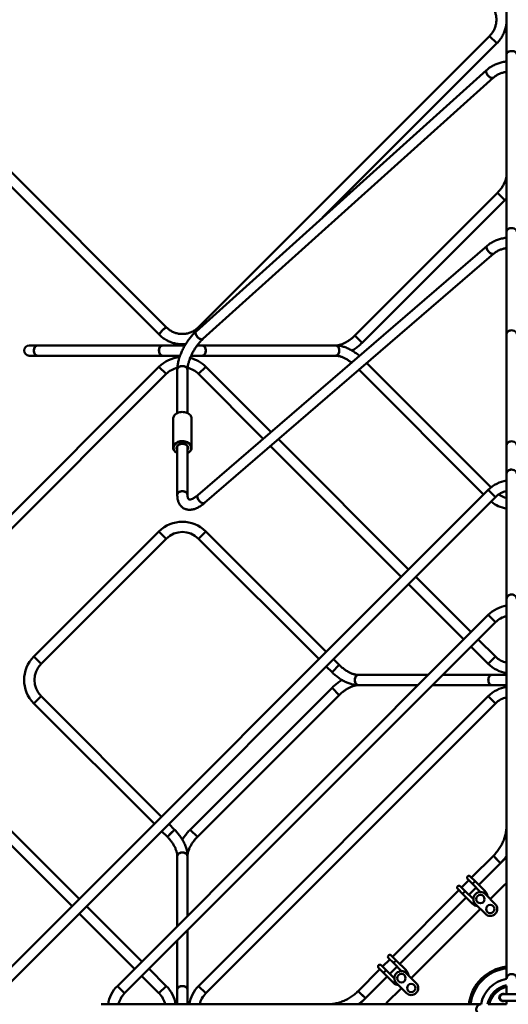
# Model space of a CAD drawing. Units: millimetres. Extents: x -11830 to 9850, y -8060 to 6040.
# Drawn here: x -5836 to -4787, y -999 to 1114 of the extents above; entities that cross this region are included whole.
import ezdxf

# ---------------------------------------------------------------- set-up
doc = ezdxf.new("R2010")
doc.units = ezdxf.units.MM

msp = doc.modelspace()

# ---------------------------------------------------------------- linework, layer by layer
at = {"color": 7, "linetype": 'Continuous', "lineweight": 50}
for p, q in [((-4790.9, 1469.7), (-4790.9, 1039.7)), ((-6431.6, 1332.9), (-5536.4, 437.8)), ((-5520.9, 453.3), (-6416, 1348.5)), ((-4827.4, 1079), (-5452.3, 454.1)), ((-4811.8, 1063.5), (-4827.4, 1079)), ((-4827.4, 1079), (-4811.8, 1063.5)), ((-5186.1, 689.2), (-4811.8, 1063.5)), ((-4790.9, 1039.7), (-4790.9, 659.7)), ((-4833.6, 1006.1), (-5457.5, 445.1)), ((-5442.8, 428.8), (-4818.9, 989.8)), ((-4810.4, 742.5), (-5116.7, 436.1)), ((-4810.4, 742.5), (-4802.6, 734.7)), ((-4794.8, 726.9), (-4810.4, 742.5)), ((-5101.1, 420.6), (-4794.8, 726.9)), ((-4802.6, 734.7), (-4794.8, 726.9)), ((-4790.9, 659.7), (-4790.9, 439.7)), ((-4832.6, 628.7), (-5453.8, 93.4)), ((-5439.4, 76.8), (-4818.3, 612)), ((-5450.1, 451.8), (-5452.3, 454.1)), ((-5116.7, 436.1), (-5108.9, 428.4)), ((-5101.1, 420.6), (-5116.7, 436.1)), ((-5108.9, 428.4), (-5101.1, 420.6)), ((-4790.9, 439.7), (-4790.9, 200.8)), ((-5798.1, 414.9), (-5815.7, 414.9)), ((-5529.4, 414.9), (-5798.1, 414.9)), ((-5481.6, 414.9), (-5529.4, 414.9)), ((-5444.5, 414.9), (-5455.2, 414.9)), ((-5157.9, 414.9), (-5444.5, 414.9)), ((-5815.7, 392.9), (-5798.1, 392.9)), ((-5798.1, 392.9), (-5529.4, 392.9)), ((-5529.4, 392.9), (-5492, 392.9)), ((-5468.2, 392.9), (-5444.5, 392.9)), ((-5444.5, 392.9), (-5157.9, 392.9)), ((-5537.2, 369.2), (-6159.4, -253)), ((-5537.2, 369.2), (-5521.6, 353.7)), ((-5498, 362.9), (-5498, 269.7)), ((-5476, 269.7), (-5476, 362.9)), ((-5436.8, 369.2), (-5452.3, 353.7)), ((-5296.5, 229), (-5436.8, 369.2)), ((-5107.7, 362.6), (-4840.1, 95)), ((-4824.2, 110.2), (-5091, 377)), ((-6143.9, -268.6), (-5521.6, 353.7)), ((-5452.3, 353.7), (-5313.2, 214.6)), ((-5506.7, 258.1), (-5506.7, 195.5)), ((-5467.2, 195.5), (-5467.2, 258.1)), ((-5001.3, -66.2), (-5280.9, 213.4)), ((-5498, 198.7), (-5498, 94.2)), ((-5476, 94.2), (-5476, 198.7)), ((-5297.6, 199), (-5016.9, -81.8)), ((-4790.9, 200.8), (-4790.9, 139.7)), ((-4790.9, 139.7), (-4790.9, -129)), ((-4830.1, 105), (-5895.2, -960.1)), ((-5879.7, -975.7), (-4814.5, 89.4)), ((-4814.5, 89.4), (-4830.1, 105)), ((-5537.2, 15.7), (-5805.9, -253)), ((-5790.3, -268.6), (-5521.6, 0.1)), ((-5537.2, 15.7), (-5529.4, 7.9)), ((-5521.6, 0.1), (-5537.2, 15.7)), ((-5529.4, 7.9), (-5521.6, 0.1)), ((-5436.8, 15.7), (-5452.3, 0.1)), ((-5452.3, 0.1), (-5193.6, -258.6)), ((-5178.1, -243), (-5436.8, 15.7)), ((-4867, -200.5), (-4985.8, -81.8)), ((-5001.3, -97.4), (-4882.6, -216.1)), ((-4790.9, -129), (-4790.9, -943.8)), ((-4830.1, -163.6), (-5626.6, -960.1)), ((-4814.5, -179.2), (-4830.1, -163.6)), ((-5611.1, -975.7), (-4814.5, -179.2)), ((-4867, -231.7), (-4830.1, -268.6)), ((-4814.5, -253), (-4851.5, -216.1)), ((-5805.9, -253), (-5798.1, -260.8)), ((-5790.3, -268.6), (-5805.9, -253)), ((-4814.5, -253), (-4830.1, -268.6)), ((-5798.1, -260.8), (-5790.3, -268.6)), ((-5178.1, -274.1), (-5165.7, -286.5)), ((-5150.1, -271), (-5165.7, -286.5)), ((-5165.7, -286.5), (-5150.1, -271)), ((-5150.1, -271), (-5162.5, -258.6)), ((-4958.7, -292.2), (-5108.9, -292.2)), ((-4822.3, -292.2), (-4927.6, -292.2)), ((-4790.9, -292.2), (-4822.3, -292.2)), ((-5108.9, -314.2), (-4980.7, -314.2)), ((-4949.6, -314.2), (-4822.3, -314.2)), ((-4822.3, -314.2), (-4790.9, -314.2)), ((-5790.3, -337.9), (-5805.9, -353.4)), ((-5798.1, -345.7), (-5790.3, -337.9)), ((-5531.6, -596.6), (-5790.3, -337.9)), ((-5165.7, -320), (-5470.3, -624.5)), ((-5454.7, -640.1), (-5150.1, -335.5)), ((-4830.1, -337.9), (-5452.3, -960.1)), ((-5150.1, -335.5), (-5165.7, -320)), ((-5165.7, -320), (-5150.1, -335.5)), ((-4830.1, -337.9), (-4814.5, -353.4)), ((-5805.9, -353.4), (-5798.1, -345.7)), ((-5805.9, -353.4), (-5547.2, -612.1)), ((-5436.8, -975.7), (-4814.5, -353.4)), ((-5708.4, -773.3), (-5989.2, -492.6)), ((-6003.6, -509.3), (-5724, -788.9)), ((-5503.7, -624.5), (-5516.1, -612.1)), ((-5531.6, -627.7), (-5519.2, -640.1)), ((-5503.7, -624.5), (-5519.2, -640.1)), ((-5519.2, -640.1), (-5511.5, -632.3)), ((-5511.5, -632.3), (-5503.7, -624.5)), ((-5454.7, -640.1), (-5470.3, -624.5)), ((-5470.3, -624.5), (-5454.7, -640.1)), ((-5498, -681.3), (-5498, -831.5)), ((-5476, -809.5), (-5476, -681.3)), ((-4819.2, -680.6), (-4866.1, -727.5)), ((-4850.6, -743.1), (-4803.7, -696.2)), ((-4803.7, -696.2), (-4819.2, -680.6)), ((-4819.2, -680.6), (-4811.5, -688.4)), ((-4811.5, -688.4), (-4803.7, -696.2)), ((-4803.7, -696.2), (-4796.6, -689.1)), ((-4871.8, -733.2), (-4887.3, -748.7)), ((-4874.6, -730.3), (-4864, -740.9)), ((-4858.4, -735.3), (-4869, -724.7)), ((-4837.1, -756.5), (-4858.4, -735.3)), ((-4893, -754.4), (-5035.8, -897.2)), ((-4895.8, -751.5), (-4885.2, -762.2)), ((-4879.6, -756.5), (-4890.2, -745.9)), ((-4862, -774), (-4879.6, -756.5)), ((-4871.8, -764.3), (-4856.2, -748.7)), ((-4864, -740.9), (-4846.5, -758.5)), ((-4794, -741.6), (-4825.8, -773.5)), ((-4790.9, -741.6), (-4794, -741.6)), ((-5020.3, -912.8), (-4877.4, -769.9)), ((-4885.2, -762.2), (-4864, -783.4)), ((-4815.2, -784.1), (-4836.4, -762.9)), ((-5574.1, -907.6), (-5692.9, -788.9)), ((-4847, -794.7), (-4995.5, -943.2)), ((-4857.6, -784.1), (-4836.4, -805.3)), ((-5708.4, -804.5), (-5589.7, -923.2)), ((-5476, -967.9), (-5476, -840.6)), ((-5498, -862.6), (-5498, -967.9)), ((-5041.5, -902.9), (-5057.1, -918.4)), ((-5044.3, -900), (-5033.7, -910.6)), ((-5028.1, -905), (-5038.7, -894.4)), ((-5006.8, -926.2), (-5028.1, -905)), ((-5521.6, -960.1), (-5558.6, -923.2)), ((-5062.7, -924.1), (-5109.6, -971)), ((-5065.5, -921.3), (-5054.9, -931.9)), ((-5049.3, -926.2), (-5059.9, -915.6)), ((-5031.7, -943.7), (-5049.3, -926.2)), ((-5041.5, -934), (-5025.9, -918.4)), ((-5033.7, -910.6), (-5016.2, -928.2)), ((-5574.1, -938.8), (-5537.2, -975.7)), ((-5094.1, -986.5), (-5047.2, -939.6)), ((-5054.9, -931.9), (-5033.7, -953.1)), ((-4984.9, -953.8), (-5006.1, -932.6)), ((-4790.9, -943.8), (-4790.9, -944.8)), ((-5611.1, -975.7), (-5626.6, -960.1)), ((-5537.2, -975.7), (-5521.6, -960.1)), ((-5498, -967.9), (-5498, -999.3)), ((-5476, -999.3), (-5476, -967.9)), ((-5436.8, -975.7), (-5452.3, -960.1)), ((-5094.1, -986.5), (-5109.6, -971)), ((-5109.6, -971), (-5101.8, -978.8)), ((-5016.7, -964.4), (-5048.6, -996.2)), ((-5027.4, -953.8), (-5006.1, -975)), ((-4790.9, -959.8), (-4790.9, -977.8)), ((-5101.8, -978.8), (-5094.1, -986.5)), ((-5101.1, -993.6), (-5094.1, -986.5)), ((-4761.4, -977.8), (-4798.4, -977.8)), ((-4798.4, -991.8), (-4761.4, -991.8)), ((-4790.9, -991.8), (-4790.9, -999.3)), ((-4846.4, -999.3), (-5661.3, -999.3)), ((-5048.6, -996.2), (-5048.6, -999.3)), ((-4845.4, -999.3), (-4846.4, -999.3)), ((-4790.9, -999.3), (-4830.4, -999.3))]:
    msp.add_line(p, q, dxfattribs=at)
at = {"color": 8, "linetype": 'Continuous', "lineweight": 50}
for p, q in [((-4858.4, -735.3), (-4864, -740.9)), ((-4885.2, -762.2), (-4879.6, -756.5)), ((-4837.1, -756.5), (-4840.6, -759.9)), ((-4864, -783.4), (-4860.6, -779.9)), ((-5028.1, -905), (-5033.7, -910.6)), ((-5054.9, -931.9), (-5049.3, -926.2)), ((-5006.8, -926.2), (-5010.3, -929.6)), ((-5033.7, -953.1), (-5030.3, -949.6))]:
    msp.add_line(p, q, dxfattribs=at)
at = {"color": 7, "linetype": 'Continuous', "lineweight": 50, "flags": 128}
for points in [[(-4768.9, 1039.7), (-4768.9, 1040.3), (-4769.3, 1041.5), (-4769.9, 1042.7), (-4770.9, 1043.9), (-4772.2, 1044.8), (-4773.8, 1045.6), (-4775.5, 1046.3), (-4777.4, 1046.7), (-4779.3, 1046.8), (-4781.3, 1046.8), (-4783.2, 1046.5), (-4785, 1046), (-4786.7, 1045.3), (-4788.1, 1044.4), (-4789.3, 1043.4), (-4790.1, 1042.2), (-4790.7, 1041), (-4790.9, 1039.7), (-4790.9, 1039.7)], [(-4790.9, 1039.7), (-4790.8, 1040.3), (-4790.5, 1041.6), (-4789.8, 1042.8), (-4788.7, 1043.9), (-4787.4, 1044.9), (-4785.9, 1045.7)], [(-4833.5, 1006.2), (-4833.5, 1006.2), (-4834.2, 1005.4), (-4834.6, 1004.4), (-4834.8, 1003.1), (-4834.6, 1001.7), (-4834.2, 1000.2), (-4833.6, 998.6), (-4832.7, 997), (-4831.6, 995.4), (-4830.3, 993.9)], [(-4818.9, 989.8), (-4819, 989.7), (-4819.9, 989.2), (-4821, 988.9), (-4822.3, 989), (-4823.7, 989.3), (-4825.2, 989.9), (-4826.7, 990.8), (-4828.2, 991.9), (-4829.6, 993.2), (-4831, 994.6), (-4832.2, 996.2), (-4833.2, 997.8), (-4833.9, 999.4), (-4834.5, 1001), (-4834.7, 1002.4), (-4834.7, 1003.8), (-4834.4, 1004.9), (-4833.9, 1005.8), (-4833.6, 1006.1)], [(-4830.3, 993.9), (-4828.9, 992.5), (-4827.4, 991.3), (-4825.9, 990.3), (-4824.4, 989.6), (-4823, 989.1), (-4821.6, 988.9), (-4820.4, 989), (-4819.4, 989.4), (-4818.9, 989.8)], [(-4832.6, 628.7), (-4833.2, 628), (-4833.7, 626.9), (-4833.8, 625.7), (-4833.7, 624.3), (-4833.3, 622.8), (-4832.6, 621.2), (-4831.8, 619.5), (-4830.7, 617.9), (-4829.4, 616.4)], [(-4818.3, 612), (-4818.3, 612), (-4819.2, 611.5), (-4820.3, 611.3), (-4821.5, 611.3), (-4822.9, 611.7), (-4824.4, 612.3), (-4825.9, 613.2), (-4827.3, 614.4), (-4828.8, 615.7), (-4830.1, 617.1), (-4831.2, 618.7), (-4832.2, 620.3), (-4833, 622), (-4833.5, 623.5), (-4833.8, 625), (-4833.8, 626.3), (-4833.5, 627.5), (-4832.9, 628.4), (-4832.6, 628.7)], [(-4829.4, 616.4), (-4828.1, 615), (-4826.6, 613.8), (-4825.1, 612.8), (-4823.6, 612), (-4822.2, 611.5), (-4820.9, 611.3), (-4819.7, 611.4), (-4818.7, 611.7), (-4818.3, 612)], [(-5520.9, 453.3), (-5521, 453.4), (-5521.4, 453.5), (-5522.1, 453.3), (-5523, 452.8), (-5524, 452.2), (-5525.3, 451.3), (-5526.6, 450.2), (-5528, 449), (-5529.4, 447.7), (-5530.8, 446.3), (-5532.1, 444.9), (-5533.3, 443.5), (-5534.4, 442.2), (-5535.3, 440.9), (-5536, 439.9), (-5536.4, 439), (-5536.6, 438.3), (-5536.5, 437.9), (-5536.4, 437.8)], [(-5536.4, 437.8), (-5536.6, 438), (-5536.5, 438.6), (-5536.2, 439.4), (-5535.6, 440.4), (-5534.9, 441.5), (-5533.9, 442.8), (-5532.7, 444.2), (-5531.5, 445.6), (-5530.1, 447)], [(-5530.1, 447), (-5528.7, 448.4), (-5527.3, 449.6), (-5525.9, 450.8), (-5524.6, 451.8), (-5523.5, 452.5), (-5522.5, 453.1), (-5521.7, 453.4), (-5521.2, 453.5), (-5520.9, 453.3)], [(-5442.8, 428.8), (-5442.9, 428.7), (-5443.8, 428.2), (-5444.9, 427.9), (-5446.2, 428), (-5447.6, 428.3), (-5449.1, 428.9), (-5450.6, 429.8), (-5452.1, 430.9), (-5453.6, 432.2), (-5454.9, 433.6), (-5456.1, 435.2), (-5457.1, 436.8), (-5457.9, 438.4), (-5458.4, 440), (-5458.7, 441.4), (-5458.7, 442.8), (-5458.4, 443.9), (-5457.8, 444.8), (-5457.5, 445.1)], [(-5457.5, 445.1), (-5458.1, 444.4), (-5458.6, 443.4), (-5458.7, 442.1), (-5458.6, 440.7), (-5458.2, 439.2), (-5457.5, 437.6), (-5456.6, 436), (-5455.5, 434.4), (-5454.3, 432.9)], [(-5454.3, 432.9), (-5452.9, 431.5), (-5451.4, 430.3), (-5449.9, 429.3), (-5448.3, 428.6), (-5446.9, 428.1), (-5445.5, 427.9), (-5444.3, 428), (-5443.3, 428.4), (-5442.8, 428.8)], [(-5798.1, 392.9), (-5799, 392.9), (-5800.4, 393.4), (-5801.7, 394.1), (-5802.9, 395.2), (-5803.9, 396.5), (-5804.7, 398.1), (-5805.3, 399.9), (-5805.7, 401.8), (-5805.9, 403.7), (-5805.8, 405.7), (-5805.4, 407.6), (-5804.8, 409.4), (-5804, 411), (-5803, 412.4), (-5801.9, 413.5), (-5800.6, 414.3), (-5799.2, 414.7), (-5798.1, 414.9)], [(-5804.5, 410.2), (-5805.2, 408.5), (-5805.6, 406.7), (-5805.9, 404.7), (-5805.8, 402.7), (-5805.6, 400.8), (-5805.1, 399), (-5804.3, 397.3), (-5803.4, 395.8), (-5802.3, 394.6), (-5801.1, 393.7), (-5799.7, 393.1), (-5798.3, 392.9), (-5798.1, 392.9)], [(-5529.4, 392.9), (-5530.3, 392.9), (-5531.7, 393.4), (-5533, 394.1), (-5534.2, 395.2), (-5535.2, 396.5), (-5536, 398.1), (-5536.6, 399.9), (-5537, 401.8), (-5537.2, 403.7), (-5537.1, 405.7), (-5536.7, 407.6), (-5536.1, 409.4), (-5535.3, 411), (-5534.3, 412.4), (-5533.2, 413.5), (-5531.9, 414.3), (-5530.5, 414.7), (-5529.4, 414.9)], [(-5535.8, 410.2), (-5536.5, 408.5), (-5536.9, 406.7), (-5537.2, 404.7), (-5537.1, 402.7), (-5536.9, 400.8), (-5536.4, 399), (-5535.6, 397.3), (-5534.7, 395.8), (-5533.6, 394.6), (-5532.4, 393.7), (-5531, 393.1), (-5529.6, 392.9), (-5529.4, 392.9)], [(-5444.5, 392.9), (-5443.4, 393), (-5442, 393.4), (-5440.8, 394.2), (-5439.6, 395.4), (-5438.6, 396.7), (-5437.8, 398.3), (-5437.2, 400.1), (-5436.9, 402), (-5436.8, 404), (-5436.9, 406), (-5437.3, 407.9), (-5437.9, 409.6), (-5438.8, 411.2), (-5439.8, 412.6), (-5440.9, 413.6), (-5442.2, 414.4), (-5443.6, 414.8), (-5444.5, 414.9)], [(-5444.5, 414.9), (-5444.3, 414.9), (-5442.9, 414.6), (-5441.6, 414), (-5440.3, 413.1), (-5439.2, 411.9), (-5438.3, 410.4), (-5437.6, 408.8), (-5437.1, 406.9), (-5436.8, 405), (-5436.8, 403), (-5437, 401.1), (-5437.5, 399.2), (-5438.2, 397.5)], [(-5157.9, 392.9), (-5156.8, 393), (-5155.4, 393.4), (-5154.1, 394.2), (-5153, 395.4), (-5152, 396.7), (-5151.2, 398.3), (-5150.6, 400.1), (-5150.2, 402), (-5150.1, 404), (-5150.3, 406), (-5150.7, 407.9), (-5151.3, 409.6), (-5152.1, 411.2), (-5153.1, 412.6), (-5154.3, 413.6), (-5155.6, 414.4), (-5157, 414.8), (-5157.9, 414.9)], [(-5157.9, 414.9), (-5157.7, 414.9), (-5156.3, 414.6), (-5155, 414), (-5153.7, 413.1), (-5152.6, 411.9), (-5151.7, 410.4), (-5151, 408.8), (-5150.4, 406.9), (-5150.2, 405), (-5150.2, 403), (-5150.4, 401.1), (-5150.9, 399.2), (-5151.6, 397.5)], [(-5476, 362.9), (-5476.1, 364), (-5476.6, 365.4), (-5477.4, 366.6), (-5478.5, 367.8), (-5479.8, 368.8), (-5481.5, 369.6), (-5483.2, 370.2), (-5485.1, 370.5), (-5487.1, 370.6), (-5489.1, 370.5), (-5491, 370.1), (-5492.7, 369.5), (-5494.3, 368.6), (-5495.7, 367.6), (-5496.7, 366.5), (-5497.5, 365.2), (-5497.9, 363.8), (-5498, 362.9)], [(-5498, 362.9), (-5498, 363.1), (-5497.7, 364.5), (-5497.1, 365.8), (-5496.2, 367.1), (-5495, 368.2), (-5493.6, 369.1), (-5491.9, 369.8), (-5490, 370.3), (-5488.1, 370.6), (-5486.1, 370.6), (-5484.2, 370.4), (-5482.3, 369.9), (-5480.6, 369.2)], [(-5495.2, 270.8), (-5497.5, 269.9), (-5499.7, 268.8), (-5501.6, 267.5), (-5503.2, 266.1), (-5504.6, 264.5), (-5505.6, 262.7), (-5506.3, 260.9), (-5506.7, 259.1), (-5506.7, 258.1)], [(-5467.2, 258.1), (-5467.4, 259.9), (-5467.9, 261.8), (-5468.8, 263.5), (-5469.9, 265.2), (-5471.4, 266.7), (-5473.2, 268.1), (-5475.2, 269.3), (-5477.4, 270.3), (-5479.8, 271.1), (-5482.3, 271.7), (-5484.9, 272), (-5487.6, 272.1), (-5490.2, 271.9), (-5492.8, 271.5), (-5495.2, 270.8)], [(-5498, 183.9), (-5498.7, 184.2), (-5500.8, 185.5), (-5502.5, 186.8), (-5504, 188.4), (-5505.2, 190.1), (-5506, 191.8), (-5506.6, 193.6), (-5506.7, 195.5), (-5506.5, 197.4), (-5506, 199.2), (-5505.1, 201), (-5503.9, 202.6), (-5502.4, 204.2), (-5500.7, 205.5), (-5498.6, 206.7), (-5496.4, 207.7), (-5494, 208.5), (-5491.5, 209.1), (-5488.9, 209.4), (-5486.2, 209.4), (-5483.6, 209.2), (-5481.1, 208.8), (-5478.6, 208.1), (-5476.3, 207.2), (-5474.2, 206.1), (-5472.3, 204.8), (-5470.7, 203.3), (-5469.3, 201.7), (-5468.3, 200), (-5467.6, 198.2), (-5467.3, 196.3), (-5467.3, 194.5), (-5467.6, 192.6), (-5468.3, 190.8), (-5469.4, 189.1), (-5470.7, 187.5), (-5472.4, 186.1), (-5474.3, 184.8), (-5476, 183.9)], [(-5476, 184), (-5474.6, 184.7), (-5472.8, 186), (-5471.2, 187.4), (-5469.9, 189), (-5468.9, 190.7), (-5468.2, 192.5), (-5467.9, 194.3), (-5468, 196.2), (-5468.4, 198), (-5469.2, 199.7), (-5470.3, 201.4), (-5471.6, 203), (-5473.3, 204.4), (-5475.3, 205.6), (-5477.4, 206.6), (-5479.8, 207.4), (-5482.2, 208), (-5484.8, 208.3), (-5487.4, 208.4), (-5490, 208.3), (-5492.5, 207.9), (-5494.9, 207.2), (-5497.2, 206.3), (-5499.3, 205.2), (-5501.2, 204), (-5502.8, 202.5), (-5504.1, 200.9), (-5505.1, 199.2), (-5505.7, 197.4), (-5506, 195.6), (-5505.9, 193.8), (-5505.5, 191.9), (-5504.8, 190.2), (-5503.7, 188.5), (-5502.3, 187), (-5500.6, 185.6), (-5498.7, 184.3), (-5498, 184)], [(-5498, 190.8), (-5498.1, 190.9), (-5498.9, 192.3), (-5499.4, 193.8), (-5499.5, 195.3), (-5499.2, 196.8), (-5498.6, 198.2), (-5497.7, 199.6), (-5496.4, 200.8), (-5494.9, 201.8), (-5493.1, 202.7), (-5491.2, 203.3), (-5489.2, 203.7), (-5487.1, 203.8), (-5484.9, 203.7), (-5482.9, 203.3), (-5480.9, 202.7), (-5479.2, 201.9), (-5477.6, 200.9), (-5476.4, 199.7), (-5475.4, 198.3), (-5474.8, 196.9), (-5474.5, 195.4), (-5474.6, 193.9), (-5475, 192.4), (-5475.8, 191), (-5476, 190.8)], [(-5476, 191.9), (-5475.4, 193.1), (-5475, 194.5), (-5475, 196), (-5475.4, 197.5), (-5476.1, 198.9), (-5477.1, 200.2), (-5478.4, 201.3), (-5480, 202.2), (-5481.8, 203), (-5483.8, 203.5), (-5485.9, 203.8), (-5488, 203.8), (-5490, 203.5), (-5492, 203), (-5493.8, 202.3), (-5495.4, 201.4), (-5496.8, 200.2), (-5497.8, 198.9), (-5498.5, 197.6), (-5498.9, 196.1), (-5498.9, 194.6), (-5498.6, 193.2), (-5498, 191.9)], [(-5498, 94.2), (-5498, 94.5), (-5497.7, 95.8), (-5497.1, 97.2), (-5496.2, 98.4), (-5495, 99.5), (-5493.6, 100.4), (-5491.9, 101.2), (-5490, 101.7), (-5488.1, 101.9), (-5486.1, 102), (-5484.2, 101.7), (-5482.3, 101.3), (-5480.6, 100.6)], [(-5476, 94.2), (-5476.1, 95.3), (-5476.6, 96.7), (-5477.4, 98), (-5478.5, 99.1), (-5479.8, 100.1), (-5481.5, 100.9), (-5483.2, 101.5), (-5485.1, 101.9), (-5487.1, 102), (-5489.1, 101.8), (-5491, 101.5), (-5492.7, 100.8), (-5494.3, 100), (-5495.7, 99), (-5496.7, 97.8), (-5497.5, 96.5), (-5497.9, 95.2), (-5498, 94.2)], [(-5439.4, 76.8), (-5439.4, 76.8), (-5440.3, 76.2), (-5441.4, 76), (-5442.7, 76.1), (-5444.1, 76.4), (-5445.5, 77.1), (-5447, 78), (-5448.5, 79.1), (-5449.9, 80.4), (-5451.2, 81.9), (-5452.4, 83.4), (-5453.4, 85.1), (-5454.1, 86.7), (-5454.7, 88.3), (-5454.9, 89.7), (-5454.9, 91.1), (-5454.6, 92.2), (-5454.1, 93.1), (-5453.8, 93.4)], [(-5453.8, 93.4), (-5454.4, 92.7), (-5454.8, 91.7), (-5454.9, 90.4), (-5454.8, 89), (-5454.4, 87.5), (-5453.8, 85.9), (-5452.9, 84.2), (-5451.8, 82.6), (-5450.6, 81.1)], [(-5450.6, 81.1), (-5449.2, 79.7), (-5447.8, 78.5), (-5446.3, 77.5), (-5444.8, 76.7), (-5443.3, 76.2), (-5442, 76), (-5440.9, 76.1), (-5439.9, 76.5), (-5439.4, 76.8)], [(-5108.9, -292.2), (-5110.1, -292.4), (-5111.4, -292.8), (-5112.7, -293.6), (-5113.9, -294.7), (-5114.8, -296.1), (-5115.7, -297.7), (-5116.2, -299.5), (-5116.6, -301.4), (-5116.7, -303.4), (-5116.6, -305.3), (-5116.2, -307.2), (-5115.6, -309), (-5114.7, -310.6), (-5113.7, -311.9), (-5112.5, -313), (-5111.2, -313.7), (-5109.9, -314.2), (-5108.9, -314.2)], [(-4822.3, -292.2), (-4823.4, -292.4), (-4824.8, -292.8), (-4826.1, -293.6), (-4827.2, -294.7), (-4828.2, -296.1), (-4829, -297.7), (-4829.6, -299.5), (-4830, -301.4), (-4830.1, -303.4), (-4829.9, -305.3), (-4829.5, -307.2), (-4828.9, -309), (-4828.1, -310.6), (-4827.1, -311.9), (-4825.9, -313), (-4824.6, -313.7), (-4823.2, -314.2), (-4822.3, -314.2)], [(-5108.9, -314.2), (-5109.2, -314.2), (-5110.6, -314), (-5111.9, -313.4), (-5113.1, -312.5), (-5114.2, -311.3), (-5115.2, -309.8), (-5115.9, -308.1), (-5116.4, -306.3), (-5116.7, -304.4), (-5116.7, -302.4), (-5116.4, -300.5), (-5116, -298.6), (-5115.3, -296.9)], [(-4822.3, -314.2), (-4822.5, -314.2), (-4823.9, -314), (-4825.3, -313.4), (-4826.5, -312.5), (-4827.6, -311.3), (-4828.5, -309.8), (-4829.3, -308.1), (-4829.8, -306.3), (-4830, -304.4), (-4830, -302.4), (-4829.8, -300.5), (-4829.3, -298.6), (-4828.6, -296.9)], [(-5498, -681.3), (-5498, -681), (-5497.7, -679.7), (-5497.1, -678.3), (-5496.2, -677.1), (-5495, -676), (-5493.6, -675.1), (-5491.9, -674.3), (-5490, -673.8), (-5488.1, -673.6), (-5486.1, -673.5), (-5484.2, -673.8), (-5482.3, -674.2), (-5480.6, -674.9)], [(-5476, -681.3), (-5476.1, -680.1), (-5476.6, -678.8), (-5477.4, -677.5), (-5478.5, -676.4), (-5479.8, -675.4), (-5481.5, -674.6), (-5483.2, -674), (-5485.1, -673.6), (-5487.1, -673.5), (-5489.1, -673.7), (-5491, -674), (-5492.7, -674.7), (-5494.3, -675.5), (-5495.7, -676.5), (-5496.7, -677.7), (-5497.5, -679), (-5497.9, -680.3), (-5498, -681.3)], [(-4768.9, -943.8), (-4768.9, -943.4), (-4769.1, -941.7), (-4769.7, -940.1), (-4770.7, -938.6), (-4771.9, -937.2), (-4773.4, -936.1), (-4775.1, -935.2), (-4776.9, -934.6), (-4778.9, -934.3), (-4780.8, -934.3), (-4782.8, -934.6), (-4784.6, -935.2), (-4786.3, -936.1), (-4787.8, -937.2), (-4789, -938.6), (-4790, -940.1), (-4790.6, -941.7), (-4790.9, -943.4), (-4790.9, -943.8)], [(-5476, -967.9), (-5476.1, -966.8), (-5476.6, -965.4), (-5477.4, -964.1), (-5478.5, -963), (-5479.8, -962), (-5481.5, -961.2), (-5483.2, -960.6), (-5485.1, -960.3), (-5487.1, -960.1), (-5489.1, -960.3), (-5491, -960.7), (-5492.7, -961.3), (-5494.3, -962.1), (-5495.7, -963.1), (-5496.7, -964.3), (-5497.5, -965.6), (-5497.9, -967), (-5498, -967.9)], [(-5498, -967.9), (-5498, -967.7), (-5497.7, -966.3), (-5497.1, -965), (-5496.2, -963.7), (-5495, -962.6), (-5493.6, -961.7), (-5491.9, -961), (-5490, -960.5), (-5488.1, -960.2), (-5486.1, -960.2), (-5484.2, -960.4), (-5482.3, -960.9), (-5480.6, -961.6)], [(-4846.4, -999.3), (-4846.8, -999.4), (-4848.5, -999.6), (-4850.1, -1000.2), (-4851.7, -1001.2), (-4853, -1002.4), (-4854.1, -1003.9), (-4855, -1005.6), (-4855.6, -1007.4), (-4855.9, -1009.4), (-4855.9, -1011.3), (-4855.6, -1013.3), (-4855, -1015.1), (-4854.1, -1016.8), (-4853, -1018.3), (-4851.6, -1019.5), (-4850.1, -1020.5), (-4848.5, -1021.1), (-4846.8, -1021.3), (-4846.4, -1021.3)]]:
    msp.add_lwpolyline(points, dxfattribs=at)
at = {"color": 7, "linetype": 'Continuous', "lineweight": 50}
for centre in [(-4847, -773.5), (-4825.8, -794.7), (-5016.7, -943.2), (-4995.5, -964.4)]:
    msp.add_circle(centre, 9, dxfattribs=at)
for centre, radius, start, end in [((-5815.7, 403.9), 11, 90, 270), ((-5797.6, 407.5), 7.39, 94.0076, 158.4044), ((-5528.9, 407.5), 7.39, 94.0076, 158.4044), ((-5487, 319), 71, 94.9748, 135), ((-5487, 319), 71, 45, 76.401), ((-5445.1, 400.2), 7.39, 274.0076, 338.4044), ((-5158.4, 400.2), 7.39, 274.0076, 338.4044), ((-5487, 319), 49, 102.8423, 135), ((-5483.3, 362.3), 7.39, 4.0076, 68.4044), ((-5487, 319), 49, 45, 76.8011), ((-4779.9, 54.8), 71, 98.9127, 135), ((-5483.3, 93.7), 7.39, 4.1397, 68.3956), ((-4779.9, 54.8), 49, 102.9729, 135), ((-4779.9, 135.2), 49, 235.0907, 257.0271), ((-4779.9, 135.2), 71, 231.3293, 261.0873), ((-5487, -34.5), 71, 45, 135), ((-5487, -34.5), 49, 45, 135), ((-4779.9, -213.8), 71, 98.9127, 135), ((-4779.9, -213.8), 49, 102.9729, 135), ((-5755.7, -303.2), 71, 135, 225), ((-4779.9, -218.4), 49, 225, 257.0271), ((-5755.7, -303.2), 49, 135, 225), ((-4779.9, -218.4), 71, 225, 261.0873), ((-5108.4, -299.6), 7.39, 94.0076, 158.4044), ((-4821.8, -299.6), 7.39, 94.0076, 158.4044), ((-4779.9, -388.1), 71, 98.9127, 135), ((-4779.9, -388.1), 49, 102.9729, 135), ((-5483.3, -681.8), 7.39, 4.0076, 68.4044), ((-4871.8, -727.5), 4, 45, 225), ((-4893, -748.7), 4, 45, 225), ((-4847, -773.5), 15, 45, 225), ((-4850.6, -769.9), 19, 7.1364, 45), ((-4850.6, -769.9), 19, 225, 262.8636), ((-4825.8, -794.7), 15, 225, 45), ((-5041.5, -897.2), 4, 45, 225), ((-5062.7, -918.4), 4, 45, 225), ((-5016.7, -943.2), 15, 45, 225), ((-5020.3, -939.6), 19, 7.1364, 45), ((-4779.9, -1010.3), 92.5, 96.8297, 173.1703), ((-4779.9, -1010.3), 89, 97.0997, 172.9003), ((-4779.9, -1010.3), 66.5, 99.5213, 170.4787), ((-4779.9, -1010.3), 66.5, 99.5263, 170.4737), ((-4781.7, -944), 9.15, 125.974, 178.9159), ((-5576.4, -1010.3), 71, 135, 171.0873), ((-5571.8, -1010.3), 71, 8.9127, 45), ((-5483.3, -968.4), 7.39, 4.0076, 68.4044), ((-5402.1, -1010.3), 71, 135, 171.0873), ((-5020.3, -939.6), 19, 225, 262.8636), ((-4995.5, -964.4), 15, 225, 45), ((-5576.4, -1010.3), 49, 135, 167.0271), ((-5571.8, -1010.3), 49, 12.9729, 45), ((-5402.1, -1010.3), 49, 135, 167.0271), ((-4798.4, -984.8), 8, 61.045, 270), ((-4798.4, -984.8), 7, 90, 270), ((-4798.4, -984.8), 8, 270, 298.955), ((-4846.2, -1008.4), 9.09, 90.9159, 144.1941)]:
    msp.add_arc(centre, radius, start, end, dxfattribs=at)
at = {"color": 8, "linetype": 'Continuous', "lineweight": 50}
for radius, start, end in [(53, 101.952, 168.048), (49.5, 102.8525, 167.1475)]:
    msp.add_arc((-4779.9, -1010.3), radius, start, end, dxfattribs=at)
at = {"color": 7, "linetype": 'Continuous', "lineweight": 50}
for centre, ratio, start_param in [((-4779.9, 659.7), 0.663373, 0), ((-4779.9, 659.7), 0.663373, 1.570796), ((-4779.9, 439.7), 0.699416, 0), ((-4779.9, 439.7), 0.699416, 1.570796), ((-4779.9, 200.8), 0.759649, 0), ((-4779.9, 200.8), 0.759649, 1.570796), ((-4779.9, 139.7), 0.800299, 0), ((-4779.9, 139.7), 0.800299, 1.570796), ((-4779.9, -129), 0.843332, 0), ((-4779.9, -129), 0.843332, 1.570796)]:
    msp.add_ellipse(centre, major_axis=(11, 0), ratio=ratio, start_param=start_param, end_param=3.141593, dxfattribs=at)
for points, knots in [([(-4824.1, 1145), (-4823.7, 1144.5), (-4822.5, 1143.1), (-4820.7, 1140.5), (-4818.6, 1137.3), (-4816.9, 1133.9), (-4815.5, 1130.3), (-4814.3, 1126.7), (-4813.4, 1122.9), (-4812.9, 1119.1), (-4812.6, 1115.3), (-4812.7, 1111.4), (-4813.1, 1107.5), (-4813.8, 1103.7), (-4814.7, 1099.9), (-4816, 1096.2), (-4817.6, 1092.7), (-4819.4, 1089.2), (-4821.6, 1085.9), (-4823.9, 1082.8), (-4825.9, 1080.5), (-4827.1, 1079.3), (-4827.4, 1079)], [0, 0, 0, 0, 0.025307, 0.078867, 0.132431, 0.185975, 0.239492, 0.292975, 0.34642, 0.399821, 0.453177, 0.506487, 0.55975, 0.61297, 0.666148, 0.719287, 0.772392, 0.825467, 0.878516, 0.931546, 0.984561, 1, 1, 1, 1]), ([(-4811.8, 1063.5), (-4811.2, 1064.1), (-4809.4, 1065.9), (-4806.8, 1069), (-4803.9, 1072.7), (-4801.3, 1076.7), (-4798.9, 1080.8), (-4796.9, 1085.1), (-4795.1, 1089.5), (-4793.6, 1093.9), (-4792.4, 1098.5), (-4791.5, 1103.1), (-4791, 1106.8), (-4790.9, 1108.9), (-4790.9, 1109.5)], [0, 0, 0, 0, 0.052087, 0.143642, 0.23521, 0.326775, 0.418335, 0.509884, 0.60142, 0.692939, 0.784439, 0.875916, 0.967367, 1, 1, 1, 1]), ([(-4790.9, 1024.4), (-4791.6, 1024.4), (-4793.9, 1024.1), (-4797.8, 1023.4), (-4802.4, 1022.4), (-4806.9, 1021.1), (-4811.2, 1019.6), (-4815.5, 1017.8), (-4819.5, 1015.8), (-4823.5, 1013.7), (-4827.2, 1011.3), (-4830.6, 1008.8), (-4832.6, 1007), (-4833.6, 1006.1)], [0, 0, 0, 0, 0.04589, 0.142012, 0.238189, 0.334426, 0.430723, 0.527071, 0.623448, 0.719819, 0.816135, 0.912336, 1, 1, 1, 1]), ([(-4818.9, 989.8), (-4818.5, 990.1), (-4817.4, 991.1), (-4815.2, 992.7), (-4812.5, 994.6), (-4809.5, 996.3), (-4806.3, 997.8), (-4802.9, 999.2), (-4799.5, 1000.3), (-4795.8, 1001.3), (-4792.9, 1001.9), (-4791.3, 1002.2), (-4790.9, 1002.2)], [0, 0, 0, 0, 0.056394, 0.170395, 0.284129, 0.397585, 0.510906, 0.624182, 0.737461, 0.85078, 0.964158, 1, 1, 1, 1]), ([(-4790.9, 782.6), (-4790.9, 782.2), (-4790.9, 780.8), (-4791.1, 778.4), (-4791.5, 775.5), (-4792.2, 772.4), (-4793.2, 769.3), (-4794.3, 766.1), (-4795.8, 762.9), (-4797.4, 759.7), (-4799.2, 756.5), (-4801.3, 753.3), (-4803.5, 750.2), (-4806, 747.2), (-4808.3, 744.6), (-4809.8, 743.1), (-4810.4, 742.5)], [0, 0, 0, 0, 0.03814, 0.114378, 0.190354, 0.266125, 0.341847, 0.417594, 0.493436, 0.569409, 0.645524, 0.721777, 0.798151, 0.874622, 0.95116, 1, 1, 1, 1]), ([(-4794.8, 726.9), (-4794.2, 727.5), (-4792.9, 728.9), (-4791.6, 730.3), (-4790.9, 731.1)], [0, 0, 0, 0, 0.44508, 1, 1, 1, 1]), ([(-4790.9, 646.2), (-4792.1, 646), (-4794.9, 645.7), (-4799.2, 644.8), (-4803.8, 643.7), (-4808.2, 642.3), (-4812.6, 640.8), (-4816.8, 638.9), (-4820.8, 636.9), (-4824.6, 634.6), (-4828.3, 632.2), (-4830.9, 630.2), (-4832.3, 629), (-4832.6, 628.7)], [0, 0, 0, 0, 0.078401, 0.177491, 0.276639, 0.375849, 0.475118, 0.574434, 0.673769, 0.773082, 0.872321, 0.971418, 1, 1, 1, 1]), ([(-4818.3, 612), (-4817.9, 612.4), (-4816.7, 613.4), (-4814.5, 615), (-4811.7, 616.8), (-4808.6, 618.4), (-4805.4, 619.9), (-4802, 621.2), (-4798.5, 622.4), (-4794.8, 623.3), (-4792.2, 623.8), (-4790.9, 624), (-4790.9, 624)], [0, 0, 0, 0, 0.058265, 0.175822, 0.293153, 0.410242, 0.527222, 0.644168, 0.761129, 0.878139, 0.995208, 1, 1, 1, 1]), ([(-5452.3, 454.1), (-5452.8, 453.6), (-5454.2, 452.3), (-5456.6, 450.2), (-5459.8, 447.9), (-5463.1, 445.8), (-5466.6, 444), (-5470.2, 442.5), (-5474, 441.3), (-5477.8, 440.4), (-5481.6, 439.8), (-5485.5, 439.5), (-5489.4, 439.5), (-5493.3, 439.8), (-5497.1, 440.5), (-5500.8, 441.4), (-5504.5, 442.6), (-5508, 444.2), (-5511.4, 446), (-5514.7, 448.1), (-5517.7, 450.4), (-5519.7, 452.2), (-5520.7, 453.2), (-5520.9, 453.3)], [0, 0, 0, 0, 0.024334, 0.075216, 0.126108, 0.177003, 0.227906, 0.278819, 0.329747, 0.380694, 0.431662, 0.482654, 0.533673, 0.58472, 0.635797, 0.686903, 0.738039, 0.789202, 0.840391, 0.891603, 0.942833, 0.991393, 1, 1, 1, 1]), ([(-5457.5, 445.1), (-5458.1, 444.6), (-5459.7, 443.2), (-5462.3, 440.6), (-5465.3, 437.4), (-5468.2, 434), (-5471.1, 430.5), (-5473.8, 426.8), (-5476.5, 423), (-5479, 419.1), (-5481.5, 415.1), (-5483.8, 411.1), (-5485.9, 406.9), (-5487.9, 402.7), (-5489.8, 398.5), (-5491.5, 394.3), (-5493, 390.1), (-5494.3, 385.9), (-5495.5, 381.7), (-5496.4, 377.6), (-5497.1, 373.5), (-5497.7, 369.5), (-5497.9, 366), (-5498, 363.8), (-5498, 362.9)], [0, 0, 0, 0, 0.024963, 0.072431, 0.119655, 0.166659, 0.213482, 0.26016, 0.306729, 0.353223, 0.399672, 0.446109, 0.492559, 0.539047, 0.585606, 0.632268, 0.67907, 0.726048, 0.773246, 0.820707, 0.868475, 0.91659, 0.965076, 1, 1, 1, 1]), ([(-5536.4, 437.8), (-5535.8, 437.2), (-5534.1, 435.4), (-5531, 432.8), (-5527.3, 430), (-5523.4, 427.5), (-5519.3, 425.2), (-5515.1, 423.2), (-5510.7, 421.5), (-5506.2, 420.1), (-5501.7, 418.9), (-5497.1, 418.1), (-5492.4, 417.6), (-5487.7, 417.5), (-5483.5, 417.5), (-5480.8, 417.8), (-5479.7, 417.9)], [0, 0, 0, 0, 0.043206, 0.118513, 0.193829, 0.269147, 0.344468, 0.419796, 0.495132, 0.57048, 0.645839, 0.721213, 0.796602, 0.872008, 0.94743, 1, 1, 1, 1]), ([(-5476, 362.9), (-5476, 363.3), (-5476, 364.5), (-5475.8, 366.6), (-5475.5, 369.3), (-5475, 372.2), (-5474.4, 375.3), (-5473.5, 378.5), (-5472.5, 381.9), (-5471.3, 385.3), (-5470, 388.8), (-5468.5, 392.4), (-5466.8, 396), (-5465, 399.5), (-5463, 403), (-5461, 406.5), (-5458.8, 409.9), (-5456.6, 413.2), (-5454.2, 416.3), (-5451.9, 419.3), (-5449.5, 422.1), (-5447, 424.7), (-5444.8, 426.9), (-5443.4, 428.2), (-5442.8, 428.8)], [0, 0, 0, 0, 0.0243277, 0.0689502, 0.1139943, 0.1595482, 0.2055708, 0.2520108, 0.2988132, 0.345923, 0.3932873, 0.4408567, 0.4885847, 0.5364278, 0.5843451, 0.6322971, 0.6802412, 0.7281303, 0.7759249, 0.8235839, 0.8710636, 0.9183175, 0.9652957, 1, 1, 1, 1]), ([(-5116.7, 436.1), (-5117.2, 435.7), (-5118.6, 434.3), (-5121.1, 432), (-5124.1, 429.5), (-5127.1, 427.1), (-5130.2, 425), (-5133.4, 423), (-5136.5, 421.2), (-5139.6, 419.6), (-5142.7, 418.3), (-5145.6, 417.1), (-5148.5, 416.3), (-5151.2, 415.6), (-5153.8, 415.1), (-5156.1, 414.9), (-5157.4, 414.9), (-5157.9, 414.9)], [0, 0, 0, 0, 0.036903, 0.108268, 0.179589, 0.250803, 0.321864, 0.392724, 0.46334, 0.533669, 0.603678, 0.673339, 0.742645, 0.811614, 0.880303, 0.948831, 1, 1, 1, 1]), ([(-5106.8, 392.4), (-5107.9, 393.3), (-5110.1, 395.3), (-5113.7, 398), (-5117.5, 400.7), (-5121.4, 403.2), (-5125.3, 405.5), (-5129.3, 407.6), (-5133.3, 409.4), (-5137.3, 411), (-5141.3, 412.3), (-5145.3, 413.4), (-5149.3, 414.2), (-5153.2, 414.7), (-5156, 414.9), (-5157.6, 414.9), (-5157.9, 414.9)], [0, 0, 0, 0, 0.067502, 0.142999, 0.218607, 0.294361, 0.370292, 0.446431, 0.522799, 0.599405, 0.676241, 0.753271, 0.830411, 0.907478, 0.979026, 1, 1, 1, 1]), ([(-5122.6, 403.9), (-5121.8, 404.3), (-5119.8, 405.5), (-5116.5, 407.7), (-5112.7, 410.4), (-5109, 413.4), (-5105.5, 416.4), (-5102.9, 418.9), (-5101.4, 420.3), (-5101.1, 420.6)], [0, 0, 0, 0, 0.0977622, 0.2695617, 0.4410558, 0.6123038, 0.7833743, 0.9543412, 1, 1, 1, 1]), ([(-5157.9, 392.9), (-5157.5, 392.9), (-5156.4, 392.8), (-5154.4, 392.7), (-5151.8, 392.3), (-5149.1, 391.6), (-5146.2, 390.8), (-5143.3, 389.7), (-5140.3, 388.4), (-5137.2, 386.9), (-5134.1, 385.2), (-5130.9, 383.2), (-5127.8, 381.1), (-5125.4, 379.3), (-5124.1, 378.2), (-5123.7, 377.9)], [0, 0, 0, 0, 0.042993, 0.126429, 0.209696, 0.29293, 0.376311, 0.459982, 0.544009, 0.628413, 0.713181, 0.798283, 0.883675, 0.969309, 1, 1, 1, 1]), ([(-5498, 94.2), (-5498, 93.5), (-5497.9, 91.6), (-5497.7, 88.5), (-5497.2, 84.9), (-5496.3, 81.5), (-5495.3, 78.4), (-5493.9, 75.5), (-5492.3, 72.8), (-5490.5, 70.5), (-5488.4, 68.4), (-5486.2, 66.6), (-5483.9, 65.2), (-5481.4, 64), (-5478.8, 63.1), (-5476.1, 62.5), (-5473.3, 62.2), (-5470.5, 62.1), (-5467.5, 62.4), (-5464.4, 62.9), (-5461.2, 63.8), (-5458, 64.9), (-5454.7, 66.4), (-5451.4, 68.2), (-5448, 70.2), (-5444.7, 72.5), (-5441.8, 74.7), (-5440.1, 76.2), (-5439.4, 76.8)], [0, 0, 0, 0, 0.022952, 0.066733, 0.110454, 0.153642, 0.195862, 0.236759, 0.276172, 0.314155, 0.350918, 0.386753, 0.421984, 0.456939, 0.491857, 0.527051, 0.562836, 0.599507, 0.637309, 0.676399, 0.716802, 0.75838, 0.800848, 0.843851, 0.887064, 0.930197, 0.973141, 1, 1, 1, 1]), ([(-5453.8, 93.4), (-5454.2, 93.1), (-5455.4, 92), (-5457.4, 90.5), (-5459.7, 88.9), (-5461.9, 87.5), (-5464, 86.4), (-5465.9, 85.5), (-5467.6, 84.9), (-5469.1, 84.4), (-5470.4, 84.2), (-5471.4, 84.1), (-5472.2, 84.2), (-5472.8, 84.3), (-5473.2, 84.4), (-5473.4, 84.6), (-5473.7, 84.8), (-5474.1, 85.3), (-5474.5, 85.9), (-5474.9, 86.8), (-5475.3, 88), (-5475.6, 89.5), (-5475.9, 91.3), (-5476, 92.9), (-5476, 93.9), (-5476, 94.2)], [0, 0, 0, 0, 0.024247, 0.069679, 0.114721, 0.1593, 0.203388, 0.246989, 0.290158, 0.333031, 0.375866, 0.418972, 0.463057, 0.50939, 0.560518, 0.623075, 0.675945, 0.723609, 0.767458, 0.809288, 0.853527, 0.896793, 0.93983, 0.982964, 1, 1, 1, 1]), ([(-5108.9, -292.2), (-5109.3, -292.2), (-5110.4, -292.2), (-5112.5, -292), (-5115, -291.6), (-5117.8, -291), (-5120.6, -290.2), (-5123.5, -289.1), (-5126.6, -287.8), (-5129.6, -286.3), (-5132.8, -284.6), (-5135.9, -282.6), (-5139, -280.5), (-5142.1, -278.2), (-5145.1, -275.7), (-5147.8, -273.3), (-5149.4, -271.7), (-5150.1, -271)], [0, 0, 0, 0, 0.035666, 0.104882, 0.173959, 0.243007, 0.312178, 0.38159, 0.451297, 0.521316, 0.591638, 0.662236, 0.733075, 0.804115, 0.87531, 0.946615, 1, 1, 1, 1]), ([(-5165.7, -286.5), (-5165.1, -287.1), (-5163.4, -288.8), (-5160.4, -291.5), (-5156.8, -294.6), (-5153.1, -297.4), (-5149.3, -300.1), (-5145.5, -302.6), (-5141.5, -304.9), (-5137.6, -306.9), (-5133.6, -308.8), (-5129.5, -310.4), (-5125.5, -311.7), (-5121.5, -312.8), (-5117.5, -313.6), (-5113.7, -314.1), (-5110.8, -314.2), (-5109.3, -314.2), (-5108.9, -314.2)], [0, 0, 0, 0, 0.035912, 0.10299, 0.170112, 0.237302, 0.30459, 0.372008, 0.439584, 0.507345, 0.575309, 0.643486, 0.711867, 0.780421, 0.849073, 0.917659, 0.981334, 1, 1, 1, 1]), ([(-5144.3, -303.2), (-5145, -303.7), (-5147.1, -304.9), (-5150.4, -307.1), (-5154.1, -309.8), (-5157.8, -312.7), (-5161.4, -315.8), (-5164, -318.3), (-5165.4, -319.7), (-5165.7, -320)], [0, 0, 0, 0, 0.097762, 0.269562, 0.441056, 0.612304, 0.783374, 0.954341, 1, 1, 1, 1]), ([(-5150.1, -335.5), (-5149.7, -335), (-5148.2, -333.6), (-5145.8, -331.4), (-5142.8, -328.9), (-5139.7, -326.5), (-5136.6, -324.3), (-5133.5, -322.3), (-5130.3, -320.6), (-5127.2, -319), (-5124.2, -317.6), (-5121.2, -316.5), (-5118.3, -315.6), (-5115.6, -315), (-5113, -314.5), (-5110.8, -314.3), (-5109.5, -314.3), (-5108.9, -314.2)], [0, 0, 0, 0, 0.036903, 0.108268, 0.179589, 0.250803, 0.321864, 0.392724, 0.46334, 0.533669, 0.603678, 0.673339, 0.742645, 0.811614, 0.880303, 0.948831, 1, 1, 1, 1]), ([(-5476, -681.3), (-5476, -680.6), (-5476, -678.6), (-5476.3, -675.4), (-5476.9, -671.5), (-5477.7, -667.6), (-5478.9, -663.6), (-5480.3, -659.6), (-5481.9, -655.6), (-5483.8, -651.6), (-5485.9, -647.6), (-5488.3, -643.7), (-5490.8, -639.9), (-5493.5, -636.1), (-5496.5, -632.4), (-5499.5, -628.8), (-5502, -626.2), (-5503.4, -624.8), (-5503.7, -624.5)], [0, 0, 0, 0, 0.037578, 0.104345, 0.171497, 0.239118, 0.307003, 0.374982, 0.442917, 0.510745, 0.578436, 0.645983, 0.713393, 0.780684, 0.847877, 0.915001, 0.982085, 1, 1, 1, 1]), ([(-5470.3, -624.5), (-5470.8, -625.1), (-5472.5, -626.8), (-5475.2, -629.8), (-5478.3, -633.4), (-5481.2, -637.1), (-5483.8, -640.9), (-5485.8, -643.8), (-5486.7, -645.5), (-5487, -645.9)], [0, 0, 0, 0, 0.09152, 0.262463, 0.43352, 0.604749, 0.776229, 0.948039, 1, 1, 1, 1]), ([(-4790.9, -614.6), (-4790.9, -615.5), (-4790.9, -617.9), (-4791.2, -622.1), (-4791.7, -627.1), (-4792.6, -632), (-4793.8, -637), (-4795.2, -641.9), (-4797, -646.8), (-4799, -651.5), (-4801.3, -656.2), (-4803.8, -660.8), (-4806.6, -665.2), (-4809.6, -669.5), (-4812.9, -673.7), (-4816.1, -677.4), (-4818.3, -679.6), (-4819.2, -680.6)], [0, 0, 0, 0, 0.035067, 0.105391, 0.175665, 0.245863, 0.315994, 0.386066, 0.456087, 0.526064, 0.596005, 0.665914, 0.735798, 0.80566, 0.875506, 0.945338, 1, 1, 1, 1]), ([(-5519.2, -640.1), (-5518.8, -640.6), (-5517.4, -642), (-5515.1, -644.4), (-5512.6, -647.4), (-5510.2, -650.5), (-5508.1, -653.6), (-5506.1, -656.8), (-5504.3, -659.9), (-5502.7, -663), (-5501.4, -666), (-5500.3, -669), (-5499.4, -671.9), (-5498.7, -674.6), (-5498.2, -677.2), (-5498, -679.4), (-5498, -680.7), (-5498, -681.3)], [0, 0, 0, 0, 0.0369026, 0.108268, 0.1795888, 0.250803, 0.3218635, 0.392724, 0.4633398, 0.5336695, 0.6036776, 0.6733391, 0.7426453, 0.8116141, 0.8803032, 0.9488308, 1, 1, 1, 1]), ([(-5476, -681.3), (-5476, -680.9), (-5476, -679.8), (-5475.8, -677.8), (-5475.4, -675.2), (-5474.7, -672.5), (-5473.9, -669.6), (-5472.8, -666.7), (-5471.5, -663.6), (-5470, -660.6), (-5468.3, -657.5), (-5466.4, -654.3), (-5464.2, -651.2), (-5461.9, -648.1), (-5459.4, -645.1), (-5457, -642.4), (-5455.4, -640.8), (-5454.7, -640.1)], [0, 0, 0, 0, 0.035666, 0.104882, 0.173959, 0.243007, 0.312178, 0.38159, 0.451297, 0.521316, 0.591638, 0.662236, 0.733075, 0.804115, 0.87531, 0.946615, 1, 1, 1, 1]), ([(-4803.7, -696.2), (-4802.9, -695.4), (-4800.8, -693.2), (-4797.4, -689.5), (-4793.9, -685.2), (-4791.8, -682.3), (-4790.9, -681.1)], [0, 0, 0, 0, 0.163606, 0.462878, 0.762184, 1, 1, 1, 1]), ([(-4796.6, -689.1), (-4796, -688.5), (-4794.3, -686.7), (-4792.4, -684.7), (-4791.1, -683.2), (-4790.9, -682.9)], [0, 0, 0, 0, 0.300178, 0.860856, 1, 1, 1, 1]), ([(-5109.6, -971), (-5110.2, -971.6), (-5112.1, -973.5), (-5115.4, -976.4), (-5119.5, -979.7), (-5123.8, -982.8), (-5128.2, -985.7), (-5132.7, -988.3), (-5137.3, -990.6), (-5142.1, -992.7), (-5146.9, -994.5), (-5151.8, -996), (-5156.7, -997.3), (-5161.7, -998.2), (-5166.7, -998.9), (-5171.3, -999.3), (-5174.3, -999.3), (-5175.6, -999.3)], [0, 0, 0, 0, 0.035262, 0.105069, 0.17488, 0.244691, 0.314505, 0.384326, 0.454159, 0.524008, 0.593879, 0.663779, 0.733713, 0.803691, 0.873721, 0.943811, 1, 1, 1, 1]), ([(-5109.2, -999.3), (-5108.7, -999), (-5106.6, -997.6), (-5103.1, -994.7), (-5098.5, -990.8), (-5095.5, -988), (-5094.1, -986.5)], [0, 0, 0, 0, 0.087449, 0.386481, 0.685561, 1, 1, 1, 1]), ([(-5107.3, -999.3), (-5106.7, -998.8), (-5104.9, -997.3), (-5102.9, -995.3), (-5101.4, -993.9), (-5101.1, -993.6)], [0, 0, 0, 0, 0.290153, 0.850384, 1, 1, 1, 1])]:
    msp.add_open_spline(points, degree=3, knots=knots, dxfattribs=at)

doc.saveas('drawing.dxf')
